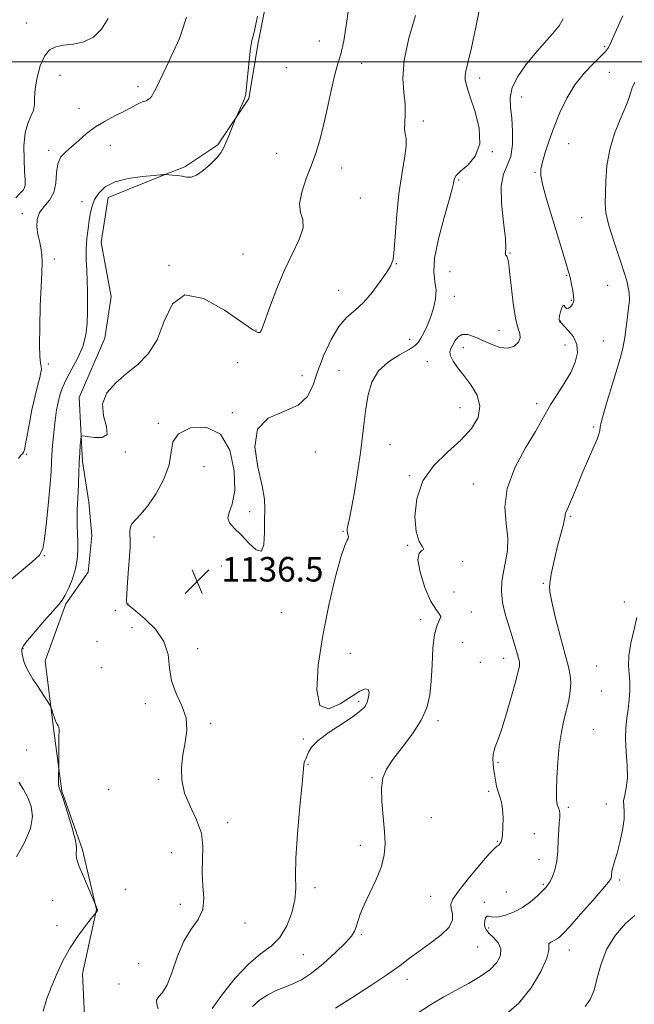
# Model space of a CAD drawing. Extents: x 2099800 to 2102700, y 339800 to 342700.
# Drawn here: x 2101511 to 2101712, y 341192 to 341514 of the extents above; entities that cross this region are included whole.
import ezdxf

# ---------------------------------------------------------------- set-up
doc = ezdxf.new("R2010")
doc.units = 0
doc.header["$MEASUREMENT"] = 0
for name, color, linetype, lineweight in [('32000', 7, 'Continuous', 0), ('DTM HARD BREAKLINE', 7, 'Continuous', 0), ('DTM SPOT ELEVATION', 2, 'Continuous', 13), ('INDEX CONTOUR', 41, 'Continuous', 13), ('INTERMEDIATE CONTOUR', 44, 'Continuous', 0), ('SPOT ELEVATION', 7, 'Continuous', 0)]:
    doc.layers.add(name, color=color, linetype=linetype, lineweight=lineweight)
doc.styles.add('Style-ITALICS', font='ITALICS.shx')

# ---------------------------------------------------------------- blocks, each defined once
blk = doc.blocks.new('SPOT')
at = {"layer": 'SPOT ELEVATION'}
for p, q in [((-3.91, -3.91), (3.82, 3.81)), ((-1.65, 3.77), (1.72, -3.93))]:
    blk.add_line(p, q, dxfattribs=at)

msp = doc.modelspace()

# ---------------------------------------------------------------- linework, layer by layer
at = {"layer": '32000', "flags": 128}
msp.add_lwpolyline([(2100000, 341500), (2102500, 341500)], dxfattribs=at)
at = {"layer": 'DTM HARD BREAKLINE'}
msp.add_polyline3d([(2101592.68, 341526.624, 1132.3), (2101588.599, 341506.207, 1132.23), (2101585.576, 341487.976, 1132.09), (2101575.453, 341472.912, 1131.88), (2101564.686, 341465.713, 1131.81), (2101557.662, 341462.907, 1132.02), (2101539.565, 341455.614, 1132.79), (2101537.311, 341440.923, 1132.79), (2101540.525, 341423.316, 1133.07), (2101538.529, 341409.714, 1132.79), (2101530.09, 341390.327, 1133.63), (2101531.175, 341369.434, 1134.26), (2101533.247, 341356.157, 1134.75), (2101534.202, 341345.308, 1134.75), (2101532.999, 341333.346, 1134.61), (2101525.802, 341322.935, 1134.19), (2101518.982, 341304.384, 1134.19), (2101521.709, 341282.426, 1133.91), (2101524.419, 341261.826, 1134.05), (2101531.183, 341242.635, 1134.19), (2101535.779, 341223.146, 1133.98), (2101531.163, 341202.179, 1134.4), (2101532.272, 341179.386, 1134.89)], dxfattribs=at)
at = {"layer": 'DTM SPOT ELEVATION'}
for p in [(2101512.87, 341512.6, 1126.88), (2101608.64, 341506.81, 1132.8), (2101701.89, 341504.92, 1141.8), (2101597.76, 341498.03, 1132.3), (2101622.39, 341499.46, 1134.9), (2101523.81, 341495.6, 1129.08), (2101703.36, 341496.58, 1142.8), (2101549.31, 341491.87, 1129.6), (2101660.96, 341494.69, 1138.48), (2101674.73, 341488.5, 1140.88), (2101530.06, 341484.79, 1129.48), (2101642.59, 341480.66, 1136.38), (2101540.24, 341472.74, 1130.58), (2101690.11, 341473.26, 1142.58), (2101520.14, 341471.1, 1129.68), (2101594.65, 341470.08, 1132.88), (2101665.15, 341470.68, 1138.08), (2101615.91, 341465.29, 1134.88), (2101679.03, 341463.91, 1141.88), (2101654.16, 341461.35, 1138.18), (2101531, 341454.26, 1131.48), (2101622.01, 341455.5, 1134.68), (2101511.51, 341450.38, 1129.58), (2101694.34, 341449.06, 1143.08), (2101583.63, 341437.17, 1133.08), (2101670.95, 341437.59, 1140.08), (2101521.98, 341435.56, 1130.48), (2101633.81, 341434.05, 1136.08), (2101559.49, 341433.49, 1133.88), (2101651.27, 341431.44, 1139.28), (2101689.47, 341430.24, 1141.9), (2101614.89, 341425.34, 1135.28), (2101702.78, 341426.99, 1143.1), (2101652.69, 341423.35, 1138.68), (2101690.9, 341422.09, 1141.9), (2101687.51, 341415.39, 1142.08), (2101587.95, 341412.41, 1133.88), (2101667.29, 341412.16, 1139.28), (2101638.13, 341409.34, 1137.38), (2101701.36, 341408.85, 1143.1), (2101655.65, 341406.6, 1140.68), (2101688.88, 341407.52, 1141.18), (2101581.88, 341401.75, 1135.68), (2101643.91, 341402.03, 1139.18), (2101520.07, 341401.34, 1130.38), (2101615.04, 341399.09, 1137.28), (2101602.88, 341397.48, 1135.28), (2101580.19, 341385.41, 1135.88), (2101654.55, 341387.05, 1139.08), (2101679.57, 341388.32, 1141.58), (2101556.03, 341381.92, 1135.78), (2101698.22, 341380.68, 1143.78), (2101545.18, 341372.57, 1134.08), (2101607.24, 341372.54, 1136.88), (2101631.7, 341374.93, 1138.68), (2101512.93, 341371.85, 1130.18), (2101570.93, 341367.75, 1137.08), (2101637.99, 341364.79, 1139.88), (2101658.92, 341362.11, 1141.28), (2101585.81, 341353.07, 1135.68), (2101690.67, 341351.56, 1144.18), (2101554.58, 341344.78, 1136.78), (2101616.35, 341346.63, 1137.88), (2101637.43, 341342.08, 1139.88), (2101518.72, 341338.7, 1132.08), (2101576.55, 341335.39, 1136.58), (2101655.39, 341336.81, 1140.18), (2101681.84, 341329.7, 1143.88), (2101652.55, 341326.89, 1141.38), (2101546.06, 341322.89, 1136.08), (2101708.28, 341323.54, 1145.5), (2101541.89, 341320.76, 1134.28), (2101596.2, 341320.07, 1136.28), (2101658.29, 341320.37, 1140.78), (2101547.39, 341315.23, 1134.28), (2101641.66, 341317.84, 1139.28), (2101511.8, 341308.31, 1134.08), (2101535.92, 341310.65, 1134.18), (2101568.81, 341308.36, 1137.08), (2101655.43, 341310.41, 1141.78), (2101618.7, 341306.83, 1139.28), (2101668.87, 341305.14, 1141.38), (2101537.42, 341302.1, 1135.38), (2101661.2, 341303.85, 1141.08), (2101699.27, 341302.71, 1145.2), (2101700.71, 341294.55, 1145.1), (2101551.73, 341290.4, 1135.28), (2101621.42, 341291.1, 1137.68), (2101573.03, 341283.99, 1136.28), (2101647.42, 341284.85, 1140.38), (2101698.18, 341281.91, 1145.08), (2101603.42, 341278.89, 1137.78), (2101512.97, 341275.28, 1133.58), (2101604.89, 341270.56, 1138.08), (2101666.95, 341271.18, 1142.18), (2101556.05, 341265.7, 1135.78), (2101625.78, 341266.19, 1139.88), (2101539.71, 341262.37, 1134.88), (2101663.9, 341261.81, 1141.7), (2101702.42, 341257.59, 1145.2), (2101689.98, 341256.5, 1144.38), (2101578.66, 341251.54, 1136.5), (2101645.17, 341253.16, 1140.9), (2101678.85, 341247.97, 1142.6), (2101621.96, 341244.09, 1139.5), (2101666.76, 341245.4, 1141.9), (2101560.23, 341241.69, 1135.1), (2101680.35, 341239.46, 1143.28), (2101681.75, 341231.43, 1143.8), (2101706.76, 341232.84, 1146.3), (2101545.35, 341229.77, 1134.68), (2101607.17, 341230.31, 1138.5), (2101669.66, 341228.85, 1142.9), (2101521.46, 341226.13, 1133.28), (2101563.17, 341224.9, 1135.68), (2101644.98, 341227.47, 1140.9), (2101662.51, 341225.48, 1143.8), (2101584.35, 341218.77, 1136.4), (2101522.88, 341217.93, 1133.68), (2101622.32, 341215.09, 1140.2), (2101663.97, 341217.15, 1144.3), (2101660.32, 341210.95, 1142.8), (2101690.3, 341209.97, 1146.7), (2101549.54, 341205.52, 1134.7), (2101603.38, 341208.49, 1138.9), (2101637.25, 341200.41, 1142.5), (2101543.1, 341198.89, 1135.18)]:
    msp.add_point(p, dxfattribs=at)
at = {"layer": 'INDEX CONTOUR'}
for points in [[(2101565.162, 341514.52, 1130), (2101564.661, 341512.945, 1130), (2101564.036, 341510.802, 1130), (2101562.859, 341507.598, 1130), (2101560.877, 341503.1079, 1130), (2101558.538, 341498.175, 1130), (2101555.112, 341491.142, 1130), (2101554.331, 341489.607, 1130), (2101553.802, 341488.759, 1130), (2101553.27, 341488.147, 1130), (2101552.71, 341487.68, 1130), (2101552.16, 341487.362, 1130), (2101551.623, 341487.167, 1130), (2101550.9789, 341486.962, 1130), (2101550.077, 341486.588, 1130), (2101548.78, 341485.917, 1130), (2101547, 341484.954, 1130), (2101544.666, 341483.737, 1130), (2101541.77, 341482.295, 1130), (2101538.572, 341480.617, 1130), (2101535.397, 341478.687, 1130), (2101532.514, 341476.527, 1130), (2101529.952, 341474.328, 1130), (2101527.682, 341472.3221, 1130), (2101525.704, 341470.628, 1130), (2101524.138, 341468.904, 1130), (2101523.131, 341466.695, 1130), (2101522.7149, 341463.7181, 1130), (2101522.453, 341460.381, 1130), (2101521.794, 341457.265, 1130), (2101520.379, 341454.792, 1130), (2101518.626, 341452.7449, 1130), (2101517.148, 341450.746, 1130), (2101516.4131, 341448.51, 1130), (2101516.321, 341446.1139, 1130), (2101516.625, 341443.725, 1130), (2101517.098, 341441.463, 1130), (2101517.5749, 341439.26, 1130), (2101517.9069, 341437.002, 1130), (2101517.986, 341434.4929, 1130), (2101517.866, 341431.209, 1130), (2101517.6419, 341426.546, 1130), (2101517.402, 341420.244, 1130), (2101517.22, 341413.425, 1130), (2101517.164, 341407.559, 1130), (2101517.273, 341403.748, 1130), (2101517.473, 341401.6351, 1130), (2101517.663, 341400.498, 1130), (2101517.744, 341399.659, 1130), (2101517.628, 341398.603, 1130), (2101517.233, 341396.861, 1130), (2101516.517, 341394.0939, 1130), (2101515.604, 341390.49, 1130), (2101514.66, 341386.369, 1130), (2101513.826, 341382.087, 1130), (2101512.607, 341375.106, 1130), (2101512.229, 341373.321, 1130), (2101511.92, 341372.461, 1130), (2101511.58, 341372.018, 1130), (2101511.086, 341371.498, 1130), (2101510.228, 341370.464, 1130)], [(2101688.332, 341514.01, 1140), (2101686.928, 341511.698, 1140), (2101684.794, 341509.09, 1140), (2101682.1051, 341506.1, 1140), (2101679.106, 341502.718, 1140), (2101676.0739, 341498.987, 1140), (2101673.424, 341495.162, 1140), (2101671.609, 341491.55, 1140), (2101670.922, 341488.329, 1140), (2101671.032, 341485.168, 1140), (2101671.453, 341481.604, 1140), (2101671.75, 341477.37, 1140), (2101671.698, 341472.9671, 1140), (2101671.127, 341469.0909, 1140), (2101669.992, 341466.132, 1140), (2101668.753, 341463.2709, 1140), (2101667.997, 341459.381, 1140), (2101668.12, 341453.785, 1140), (2101668.767, 341447.583, 1140), (2101669.391, 341442.324, 1140), (2101669.584, 341439.1671, 1140), (2101669.479, 341437.722, 1140), (2101669.346, 341437.211, 1140), (2101669.397, 341436.969, 1140), (2101669.865, 341436.521, 1140), (2101670.128, 341435.999, 1140), (2101670.417, 341434.61, 1140), (2101670.789, 341431.659, 1140), (2101671.286, 341426.811, 1140), (2101671.915, 341421.179, 1140), (2101672.669, 341416.235, 1140), (2101673.491, 341413.07, 1140), (2101674.123, 341411.231, 1140), (2101674.252, 341409.882, 1140), (2101673.63, 341408.41, 1140), (2101672.263, 341407.0881, 1140), (2101670.2191, 341406.415, 1140), (2101667.606, 341406.731, 1140), (2101664.703, 341407.75, 1140), (2101659.265, 341410.169, 1140), (2101657.084, 341410.886, 1140), (2101655.32, 341410.941, 1140), (2101653.981, 341410.199, 1140), (2101652.977, 341408.948, 1140), (2101652.188, 341407.58, 1140), (2101651.554, 341406.387, 1140), (2101651.228, 341405.245, 1140), (2101651.422, 341403.928, 1140), (2101652.293, 341402.243, 1140), (2101653.789, 341400.124, 1140), (2101655.803, 341397.535, 1140), (2101658.126, 341394.475, 1140), (2101660.134, 341391.075, 1140), (2101661.098, 341387.497, 1140), (2101660.453, 341383.872, 1140), (2101658.284, 341380.195, 1140), (2101654.842, 341376.427, 1140), (2101650.491, 341372.489, 1140), (2101646.052, 341368.143, 1140), (2101642.464, 341363.1099, 1140), (2101640.444, 341357.314, 1140), (2101639.831, 341351.501, 1140), (2101640.248, 341346.62, 1140), (2101641.272, 341343.387, 1140), (2101642.311, 341341.584, 1140), (2101642.728, 341340.758, 1140), (2101642.142, 341340.374, 1140), (2101641.19, 341339.5681, 1140), (2101640.7611, 341337.396, 1140), (2101641.504, 341333.308, 1140), (2101643.097, 341328.3461, 1140), (2101644.976, 341323.948, 1140), (2101646.635, 341321.195, 1140), (2101647.803, 341319.723, 1140), (2101648.265, 341318.81, 1140), (2101647.919, 341317.765, 1140), (2101647.102, 341316.014, 1140), (2101646.263, 341313.017, 1140), (2101645.74, 341308.476, 1140), (2101645.446, 341303.073, 1140), (2101645.185, 341297.736, 1140), (2101644.732, 341293.1539, 1140), (2101643.759, 341289.066, 1140), (2101641.908, 341284.972, 1140), (2101639.01, 341280.541, 1140), (2101635.655, 341276.108, 1140), (2101632.619, 341272.177, 1140), (2101630.522, 341269.042, 1140), (2101629.345, 341266.158, 1140), (2101628.911, 341262.771, 1140), (2101629.028, 341258.373, 1140), (2101629.4399, 341253.438, 1140), (2101629.873, 341248.688, 1140), (2101630.067, 341244.639, 1140), (2101629.8, 341240.986, 1140), (2101628.865, 341237.2199, 1140), (2101627.176, 341233.003, 1140), (2101625.134, 341228.676, 1140), (2101623.265, 341224.756, 1140), (2101621.971, 341221.643, 1140), (2101621.163, 341219.279, 1140), (2101620.629, 341217.495, 1140), (2101620.104, 341216.061, 1140), (2101619.12, 341214.502, 1140), (2101617.157, 341212.285, 1140), (2101613.911, 341209.098, 1140), (2101609.941, 341205.526, 1140), (2101606.024, 341202.38, 1140), (2101602.749, 341200.256, 1140), (2101599.957, 341198.906, 1140), (2101597.307, 341197.872, 1140), (2101594.539, 341196.751, 1140), (2101591.7421, 341195.374, 1140), (2101589.087, 341193.63, 1140), (2101586.738, 341191.49, 1140)]]:
    msp.add_polyline3d(points, dxfattribs=at)
at = {"layer": 'INTERMEDIATE CONTOUR'}
for points in [[(2101618.538, 341520.539, 1134), (2101617.624, 341513.233, 1134), (2101616.616, 341506.779, 1134), (2101615.646, 341502.514, 1134), (2101614.672, 341499.403, 1134), (2101613.612, 341495.821, 1134), (2101612.4141, 341490.614, 1134), (2101611.1399, 341484.507, 1134), (2101609.883, 341478.699, 1134), (2101608.693, 341474.059, 1134), (2101607.455, 341470.165, 1134), (2101606.012, 341466.265, 1134), (2101604.326, 341461.851, 1134), (2101602.843, 341457.379, 1134), (2101602.128, 341453.546, 1134), (2101602.488, 341450.787, 1134), (2101603.1971, 341448.486, 1134), (2101603.271, 341445.767, 1134), (2101601.996, 341441.952, 1134), (2101599.737, 341437.154, 1134), (2101597.128, 341431.687, 1134), (2101594.714, 341425.93, 1134), (2101592.69, 341420.539, 1134), (2101591.1611, 341416.238, 1134), (2101590.179, 341413.546, 1134), (2101589.574, 341412.173, 1134), (2101589.121, 341411.623, 1134), (2101588.482, 341411.584, 1134), (2101586.874, 341412.471, 1134), (2101577.6, 341418.925, 1134), (2101570.783, 341422.728, 1134), (2101564.693, 341423.929, 1134), (2101560.606, 341420.942, 1134), (2101557.917, 341415.279, 1134), (2101555.552, 341409.226, 1134), (2101552.656, 341404.575, 1134), (2101549.259, 341401.127, 1134), (2101545.613, 341398.1871, 1134), (2101542.0431, 341395.166, 1134), (2101539.178, 341391.889, 1134), (2101537.721, 341388.286, 1134), (2101538.018, 341384.415, 1134), (2101538.993, 341380.854, 1134), (2101539.212, 341378.307, 1134), (2101537.673, 341377.254, 1134), (2101535.11, 341377.26, 1134), (2101532.689, 341377.668, 1134), (2101531.304, 341377.889, 1134), (2101530.765, 341377.624, 1134), (2101530.608, 341376.645, 1134), (2101530.4569, 341374.801, 1134), (2101530.277, 341372.241, 1134), (2101530.115, 341369.19, 1134), (2101530.006, 341365.872, 1134), (2101529.918, 341362.503, 1134), (2101529.805, 341359.2951, 1134), (2101529.482, 341353.751, 1134), (2101529.405, 341351.2, 1134), (2101529.46, 341348.631, 1134), (2101529.584, 341346, 1134), (2101529.689, 341343.283, 1134), (2101529.68, 341340.454, 1134), (2101529.447, 341337.4961, 1134), (2101528.874, 341334.392, 1134), (2101527.905, 341331.19, 1134), (2101526.72, 341328.1961, 1134), (2101525.559, 341325.783, 1134), (2101524.545, 341324.133, 1134), (2101523.34, 341322.667, 1134), (2101521.488, 341320.621, 1134), (2101518.746, 341317.509, 1134), (2101515.715, 341313.986, 1134), (2101513.206, 341310.985, 1134), (2101511.826, 341309.181, 1134), (2101511.36, 341308.1881, 1134), (2101511.385, 341307.36, 1134), (2101511.57, 341306.172, 1134), (2101511.942, 341304.594, 1134), (2101512.615, 341302.7189, 1134), (2101513.665, 341300.637, 1134), (2101514.9889, 341298.429, 1134), (2101516.445, 341296.1709, 1134), (2101520.628, 341289.776, 1134), (2101520.896, 341289.236, 1134), (2101521.139, 341288.508, 1134), (2101521.531, 341287.276, 1134), (2101522.029, 341285.801, 1134), (2101522.5329, 341284.493, 1134), (2101522.959, 341283.649, 1134), (2101523.275, 341283.125, 1134), (2101523.462, 341282.666, 1134), (2101523.518, 341282.015, 1134), (2101523.442, 341279.066, 1134), (2101523.421, 341276.397, 1134), (2101523.446, 341269.709, 1134), (2101523.438, 341268.961, 1134), (2101523.363, 341266.9431, 1134), (2101523.342, 341265.416, 1134), (2101523.402, 341263.999, 1134), (2101523.6091, 341262.88, 1134), (2101524.083, 341261.463, 1134), (2101524.958, 341258.956, 1134), (2101526.272, 341254.906, 1134), (2101527.693, 341250.23, 1134), (2101528.793, 341246.184, 1134), (2101529.267, 341243.702, 1134), (2101529.287, 341242.431, 1134), (2101529.144, 341241.694, 1134), (2101529.112, 341240.8661, 1134), (2101529.388, 341239.52, 1134), (2101530.151, 341237.277, 1134), (2101531.473, 341233.981, 1134), (2101533.01, 341230.361, 1134), (2101535.79, 341223.929, 1134), (2101535.952, 341223.5, 1134), (2101536.055, 341223.159, 1134), (2101536.086, 341222.897, 1134), (2101536.043, 341222.685, 1134), (2101535.929, 341222.498, 1134), (2101535.785, 341222.343, 1134), (2101535.533, 341222.103, 1134), (2101535.119, 341221.597, 1134), (2101534.06, 341220.278, 1134), (2101532.137, 341217.845, 1134), (2101529.679, 341214.525, 1134), (2101527.15, 341210.676, 1134), (2101524.916, 341206.61, 1134), (2101522.96, 341202.445, 1134), (2101521.169, 341198.25, 1134), (2101519.52, 341194.086, 1134), (2101518.3701, 341189.97, 1134)], [(2101661.23, 341518.745, 1138), (2101659.732, 341511.229, 1138), (2101658.279, 341504.543, 1138), (2101657.21, 341500.032, 1138), (2101656.551, 341497.313, 1138), (2101656.25, 341495.572, 1138), (2101656.289, 341494.017, 1138), (2101656.768, 341491.96, 1138), (2101657.82, 341488.7349, 1138), (2101659.404, 341483.968, 1138), (2101660.776, 341478.441, 1138), (2101661.02, 341473.227, 1138), (2101659.549, 341469.177, 1138), (2101657.1071, 341466.259, 1138), (2101654.768, 341464.22, 1138), (2101653.363, 341462.817, 1138), (2101652.757, 341461.837, 1138), (2101652.574, 341461.0811, 1138), (2101652.447, 341460.228, 1138), (2101652.052, 341458.482, 1138), (2101651.076, 341454.929, 1138), (2101649.38, 341449.083, 1138), (2101647.519, 341442.172, 1138), (2101646.219, 341435.849, 1138), (2101645.976, 341431.346, 1138), (2101646.365, 341428.198, 1138), (2101646.728, 341425.517, 1138), (2101646.55, 341422.604, 1138), (2101645.881, 341419.519, 1138), (2101644.912, 341416.51, 1138), (2101643.823, 341413.8, 1138), (2101642.749, 341411.499, 1138), (2101641.814, 341409.691, 1138), (2101641.025, 341408.385, 1138), (2101639.935, 341407.294, 1138), (2101637.981, 341406.053, 1138), (2101634.846, 341404.345, 1138), (2101631.1961, 341402.04, 1138), (2101627.942, 341399.051, 1138), (2101625.778, 341395.355, 1138), (2101624.532, 341391.18, 1138), (2101623.812, 341386.8151, 1138), (2101623.269, 341382.432, 1138), (2101622.719, 341377.726, 1138), (2101622.016, 341372.275, 1138), (2101621.077, 341365.914, 1138), (2101620.044, 341359.515, 1138), (2101619.12, 341354.208, 1138), (2101618.462, 341350.822, 1138), (2101618.048, 341348.983, 1138), (2101617.81, 341348.018, 1138), (2101617.691, 341347.349, 1138), (2101617.678, 341346.781, 1138), (2101617.7709, 341346.2179, 1138), (2101617.945, 341345.592, 1138), (2101618.082, 341344.95, 1138), (2101618.041, 341344.371, 1138), (2101617.6879, 341343.726, 1138), (2101616.919, 341342.069, 1138), (2101615.638, 341338.253, 1138), (2101613.822, 341331.508, 1138), (2101611.748, 341322.603, 1138), (2101609.769, 341312.687, 1138), (2101608.267, 341302.962, 1138), (2101607.753, 341294.838, 1138), (2101608.77, 341289.779, 1138), (2101611.588, 341288.697, 1138), (2101615.395, 341290.298, 1138), (2101619.106, 341292.737, 1138), (2101621.8479, 341294.482, 1138), (2101623.597, 341295.249, 1138), (2101624.542, 341295.066, 1138), (2101624.862, 341294.029, 1138), (2101624.716, 341292.496, 1138), (2101624.255, 341290.894, 1138), (2101623.527, 341289.513, 1138), (2101622.177, 341288.11, 1138), (2101619.747, 341286.304, 1138), (2101616.033, 341283.855, 1138), (2101611.85, 341281.076, 1138), (2101608.267, 341278.416, 1138), (2101606.085, 341276.24, 1138), (2101605.024, 341274.562, 1138), (2101604.175, 341272.3961, 1138), (2101603.872, 341271.721, 1138), (2101603.659, 341271.168, 1138), (2101603.536, 341270.44, 1138), (2101602.961, 341264.194, 1138), (2101602.243, 341256.83, 1138), (2101601.451, 341248.024, 1138), (2101600.9109, 341239.938, 1138), (2101600.822, 341234.1681, 1138), (2101600.863, 341230.046, 1138), (2101600.586, 341226.343, 1138), (2101599.629, 341222.146, 1138), (2101597.972, 341217.817, 1138), (2101595.683, 341214.04, 1138), (2101592.822, 341211.219, 1138), (2101589.412, 341208.655, 1138), (2101585.47, 341205.371, 1138), (2101581.121, 341200.742, 1138), (2101576.93, 341195.546, 1138), (2101573.5731, 341190.912, 1138)], [(2101588.388, 341514.87, 1132), (2101587.64, 341511.172, 1132), (2101587.0331, 341508.776, 1132), (2101586.541, 341506.881, 1132), (2101586.093, 341504.3151, 1132), (2101585.638, 341500.314, 1132), (2101584.841, 341491.813, 1132), (2101584.566, 341489.474, 1132), (2101584.274, 341488.206, 1132), (2101583.827, 341487.151, 1132), (2101581.3659, 341481.791, 1132), (2101581.084, 341481.119, 1132), (2101578.9941, 341475.782, 1132), (2101578.089, 341473.524, 1132), (2101577.315, 341471.747, 1132), (2101576.42, 341470.221, 1132), (2101575.06, 341468.561, 1132), (2101573.029, 341466.533, 1132), (2101570.661, 341464.5, 1132), (2101568.427, 341462.977, 1132), (2101566.669, 341462.329, 1132), (2101565.22, 341462.331, 1132), (2101563.781, 341462.606, 1132), (2101562.159, 341462.848, 1132), (2101560.565, 341463.008, 1132), (2101558.208, 341463.17, 1132), (2101557.687, 341463.134, 1132), (2101557.456, 341463.101, 1132), (2101556.62, 341463.018, 1132), (2101554.513, 341462.843, 1132), (2101550.763, 341462.513, 1132), (2101546.173, 341461.886, 1132), (2101541.841, 341460.797, 1132), (2101538.635, 341459.152, 1132), (2101536.5, 341457.13, 1132), (2101535.152, 341454.982, 1132), (2101534.321, 341452.883, 1132), (2101533.804, 341450.717, 1132), (2101533.415, 341448.292, 1132), (2101533.013, 341445.469, 1132), (2101532.654, 341442.315, 1132), (2101532.44, 341438.949, 1132), (2101532.439, 341435.482, 1132), (2101532.573, 341431.985, 1132), (2101532.732, 341428.5231, 1132), (2101532.824, 341425.134, 1132), (2101532.843, 341421.7449, 1132), (2101532.803, 341418.259, 1132), (2101532.6761, 341414.608, 1132), (2101532.259, 341410.842, 1132), (2101531.308, 341407.047, 1132), (2101529.6939, 341403.31, 1132), (2101527.76, 341399.755, 1132), (2101525.968, 341396.509, 1132), (2101524.673, 341393.657, 1132), (2101523.814, 341391.101, 1132), (2101523.222, 341388.697, 1132), (2101522.754, 341386.302, 1132), (2101522.359, 341383.775, 1132), (2101522.012, 341380.974, 1132), (2101521.692, 341377.839, 1132), (2101521.417, 341374.637, 1132), (2101521.213, 341371.7139, 1132), (2101521.08, 341369.202, 1132), (2101520.919, 341366.355, 1132), (2101520.605, 341362.212, 1132), (2101520.061, 341356.247, 1132), (2101519.404, 341349.687, 1132), (2101518.795, 341344.197, 1132), (2101518.242, 341340.917, 1132), (2101517.114, 341338.886, 1132), (2101514.626, 341336.617, 1132), (2101505.377, 341328.898, 1132)], [(2101539.578, 341514.084, 1128), (2101537.38, 341510.581, 1128), (2101534.798, 341507.965, 1128), (2101531.626, 341506.467, 1128), (2101528.208, 341505.762, 1128), (2101525.023, 341505.392, 1128), (2101522.445, 341504.902, 1128), (2101520.416, 341503.861, 1128), (2101518.772, 341501.842, 1128), (2101517.394, 341498.624, 1128), (2101516.342, 341494.791, 1128), (2101515.719, 341491.132, 1128), (2101515.544, 341488.251, 1128), (2101515.5029, 341486.014, 1128), (2101515.195, 341484.104, 1128), (2101514.3599, 341482.188, 1128), (2101513.289, 341479.8659, 1128), (2101512.412, 341476.726, 1128), (2101512.049, 341472.57, 1128), (2101512.081, 341468.0789, 1128), (2101512.279, 341464.152, 1128), (2101512.439, 341461.467, 1128), (2101512.458, 341459.827, 1128), (2101512.257, 341458.818, 1128), (2101511.753, 341458.028, 1128), (2101510.844, 341457.059, 1128), (2101509.425, 341455.52, 1128)], [(2101640.071, 341515.0741, 1136), (2101637.898, 341507.7, 1136), (2101636.317, 341500.475, 1136), (2101635.881, 341494.5841, 1136), (2101636.192, 341489.935, 1136), (2101636.614, 341486.118, 1136), (2101636.669, 341482.81, 1136), (2101636.51, 341480.042, 1136), (2101636.453, 341477.931, 1136), (2101636.698, 341476.438, 1136), (2101636.996, 341474.886, 1136), (2101636.988, 341472.436, 1136), (2101636.426, 341468.458, 1136), (2101635.524, 341463.135, 1136), (2101634.611, 341456.856, 1136), (2101633.942, 341450.103, 1136), (2101633.099, 341438.665, 1136), (2101632.6711, 341435.512, 1136), (2101631.935, 341433.4489, 1136), (2101630.611, 341431.308, 1136), (2101628.518, 341428.241, 1136), (2101625.886, 341424.689, 1136), (2101623.049, 341421.414, 1136), (2101620.278, 341418.9099, 1136), (2101617.6, 341416.584, 1136), (2101614.982, 341413.579, 1136), (2101612.426, 341409.299, 1136), (2101610.081, 341404.215, 1136), (2101608.136, 341399.064, 1136), (2101606.595, 341394.481, 1136), (2101604.742, 341390.693, 1136), (2101601.677, 341387.826, 1136), (2101596.951, 341385.781, 1136), (2101591.911, 341383.575, 1136), (2101588.352, 341379.997, 1136), (2101587.5311, 341374.305, 1136), (2101588.548, 341367.615, 1136), (2101589.964, 341361.508, 1136), (2101590.653, 341357.116, 1136), (2101590.736, 341353.776, 1136), (2101590.6471, 341350.3779, 1136), (2101590.674, 341346.231, 1136), (2101590.509, 341342.341, 1136), (2101589.696, 341340.1331, 1136), (2101587.935, 341340.577, 1136), (2101585.551, 341342.8181, 1136), (2101583.024, 341345.544, 1136), (2101580.808, 341347.72, 1136), (2101579.241, 341349.414, 1136), (2101578.638, 341350.974, 1136), (2101579.132, 341352.807, 1136), (2101580.149, 341355.574, 1136), (2101580.937, 341360.001, 1136), (2101580.816, 341366.364, 1136), (2101579.39, 341373.156, 1136), (2101576.336, 341378.421, 1136), (2101571.639, 341380.686, 1136), (2101566.524, 341380.41, 1136), (2101562.522, 341378.536, 1136), (2101560.684, 341375.843, 1136), (2101560.134, 341372.466, 1136), (2101559.509, 341368.379, 1136), (2101557.784, 341363.679, 1136), (2101555.263, 341358.969, 1136), (2101552.583, 341354.978, 1136), (2101550.286, 341352.229, 1136), (2101548.526, 341350.425, 1136), (2101547.358, 341349.066, 1136), (2101546.792, 341347.736, 1136), (2101546.649, 341346.362, 1136), (2101546.75, 341343.459, 1136), (2101546.72, 341341.47, 1136), (2101546.565, 341338.52, 1136), (2101546.268, 341334.398, 1136), (2101545.93, 341329.934, 1136), (2101545.682, 341326.217, 1136), (2101545.621, 341324.058, 1136), (2101545.698, 341323.139, 1136), (2101545.828, 341322.865, 1136), (2101546.03, 341322.664, 1136), (2101546.7359, 341322.076, 1136), (2101548.483, 341320.667, 1136), (2101551.528, 341318.134, 1136), (2101555.015, 341314.694, 1136), (2101557.812, 341310.695, 1136), (2101559.14, 341306.451, 1136), (2101559.641, 341302.128, 1136), (2101560.31, 341297.855, 1136), (2101561.84, 341293.73, 1136), (2101563.701, 341289.716, 1136), (2101565.058, 341285.745, 1136), (2101565.308, 341281.759, 1136), (2101564.776, 341277.742, 1136), (2101564.018, 341273.691, 1136), (2101563.541, 341269.6, 1136), (2101563.643, 341265.448, 1136), (2101564.572, 341261.211, 1136), (2101566.403, 341256.879, 1136), (2101568.506, 341252.497, 1136), (2101570.081, 341248.126, 1136), (2101570.57, 341243.809, 1136), (2101570.403, 341239.522, 1136), (2101570.253, 341235.23, 1136), (2101570.569, 341230.939, 1136), (2101570.8881, 341226.831, 1136), (2101570.522, 341223.136, 1136), (2101568.999, 341219.936, 1136), (2101566.719, 341216.725, 1136), (2101564.299, 341212.855, 1136), (2101562.225, 341207.966, 1136), (2101560.463, 341202.858, 1136), (2101558.846, 341198.621, 1136), (2101557.291, 341196.033, 1136), (2101556.032, 341194.6151, 1136), (2101555.3881, 341193.574, 1136), (2101555.515, 341192.275, 1136), (2101555.947, 341190.721, 1136)], [(2101707.78, 341515.0259, 1142), (2101705.212, 341509.212, 1142), (2101703.962, 341506.452, 1142), (2101703.046, 341504.653, 1142), (2101702.087, 341503.347, 1142), (2101700.569, 341501.807, 1142), (2101698.147, 341499.448, 1142), (2101695.162, 341496.273, 1142), (2101692.128, 341492.427, 1142), (2101689.464, 341488.074, 1142), (2101687.208, 341483.438, 1142), (2101685.302, 341478.761, 1142), (2101683.704, 341474.294, 1142), (2101682.433, 341470.326, 1142), (2101681.524, 341467.156, 1142), (2101681.018, 341464.881, 1142), (2101680.989, 341462.804, 1142), (2101681.516, 341460.024, 1142), (2101682.621, 341455.9091, 1142), (2101684.1, 341450.89, 1142), (2101689.338, 341433.707, 1142), (2101689.957, 341431.733, 1142), (2101690.357, 341430.384, 1142), (2101690.682, 341429.035, 1142), (2101691.038, 341427.239, 1142), (2101691.386, 341425.248, 1142), (2101691.652, 341423.492, 1142), (2101691.764, 341422.282, 1142), (2101691.672, 341421.473, 1142), (2101691.332, 341420.802, 1142), (2101690.736, 341420.098, 1142), (2101690.023, 341419.542, 1142), (2101689.37, 341419.4079, 1142), (2101688.904, 341419.826, 1142), (2101688.562, 341420.36, 1142), (2101688.231, 341420.434, 1142), (2101687.836, 341419.6541, 1142), (2101687.433, 341418.358, 1142), (2101687.117, 341417.067, 1142), (2101686.96, 341416.187, 1142), (2101686.944, 341415.672, 1142), (2101687.035, 341415.36, 1142), (2101687.232, 341415.077, 1142), (2101687.693, 341414.599, 1142), (2101688.612, 341413.691, 1142), (2101690.06, 341412.179, 1142), (2101691.611, 341410.132, 1142), (2101692.716, 341407.683, 1142), (2101692.934, 341404.938, 1142), (2101692.253, 341401.895, 1142), (2101690.774, 341398.528, 1142), (2101688.658, 341394.882, 1142), (2101686.332, 341391.287, 1142), (2101684.285, 341388.147, 1142), (2101682.8039, 341385.636, 1142), (2101681.363, 341383.013, 1142), (2101679.231, 341379.313, 1142), (2101675.996, 341373.8849, 1142), (2101672.525, 341367.349, 1142), (2101670.003, 341360.644, 1142), (2101669.25, 341354.545, 1142), (2101669.635, 341349.172, 1142), (2101670.162, 341344.481, 1142), (2101670.063, 341340.409, 1142), (2101669.476, 341336.797, 1142), (2101668.767, 341333.469, 1142), (2101668.261, 341330.247, 1142), (2101668.118, 341326.963, 1142), (2101668.453, 341323.452, 1142), (2101669.315, 341319.636, 1142), (2101670.471, 341315.792, 1142), (2101671.618, 341312.285, 1142), (2101672.512, 341309.413, 1142), (2101673.148, 341307.199, 1142), (2101673.857, 341304.537, 1142), (2101674.006, 341303.826, 1142), (2101674.049, 341303.2489, 1142), (2101673.97, 341302.503, 1142), (2101673.612, 341300.95, 1142), (2101672.781, 341297.864, 1142), (2101671.383, 341292.894, 1142), (2101669.726, 341287.165, 1142), (2101668.22, 341282.176, 1142), (2101667.175, 341279.04, 1142), (2101666.516, 341277.332, 1142), (2101666.069, 341276.245, 1142), (2101665.701, 341275.111, 1142), (2101665.427, 341273.818, 1142), (2101665.301, 341272.397, 1142), (2101665.358, 341270.866, 1142), (2101665.558, 341269.21, 1142), (2101665.84, 341267.405, 1142), (2101666.161, 341265.454, 1142), (2101666.535, 341263.476, 1142), (2101666.995, 341261.6211, 1142), (2101667.544, 341259.95, 1142), (2101668.08, 341258.185, 1142), (2101668.473, 341255.962, 1142), (2101668.628, 341253.086, 1142), (2101668.587, 341250.056, 1142), (2101668.429, 341247.539, 1142), (2101668.223, 341246.024, 1142), (2101667.992, 341245.28, 1142), (2101667.753, 341244.898, 1142), (2101667.291, 341244.241, 1142), (2101667.08, 341244.05, 1142), (2101666.799, 341243.925, 1142), (2101665.998, 341243.26, 1142), (2101664.1369, 341241.311, 1142), (2101660.945, 341237.665, 1142), (2101657.221, 341233.225, 1142), (2101654.03, 341229.224, 1142), (2101652.192, 341226.575, 1142), (2101651.541, 341224.906, 1142), (2101651.664, 341223.524, 1142), (2101652.092, 341221.859, 1142), (2101652.132, 341219.819, 1142), (2101651.039, 341217.437, 1142), (2101648.346, 341214.777, 1142), (2101644.714, 341212.048, 1142), (2101641.088, 341209.495, 1142), (2101638.09, 341207.24, 1142), (2101635.062, 341204.917, 1142), (2101631.026, 341202.039, 1142), (2101625.404, 341198.332, 1142), (2101619.213, 341194.365, 1142), (2101613.871, 341190.92, 1142)], [(2101711.678, 341493.347, 1144), (2101710.878, 341491.454, 1144), (2101710.271, 341489.701, 1144), (2101709.598, 341487.71, 1144), (2101708.533, 341484.9871, 1144), (2101706.887, 341481.183, 1144), (2101705.032, 341476.512, 1144), (2101703.479, 341471.331, 1144), (2101702.605, 341466.017, 1144), (2101702.249, 341461.028, 1144), (2101702.022, 341453.666, 1144), (2101702.252, 341450.615, 1144), (2101703.196, 341446.533, 1144), (2101705.059, 341440.704, 1144), (2101707.27, 341434.186, 1144), (2101709.068, 341428.477, 1144), (2101709.883, 341424.65, 1144), (2101709.928, 341422.0741, 1144), (2101709.608, 341419.692, 1144), (2101709.252, 341416.703, 1144), (2101708.887, 341413.315, 1144), (2101708.464, 341409.994, 1144), (2101707.919, 341407.011, 1144), (2101707.133, 341403.87, 1144), (2101705.969, 341399.8789, 1144), (2101702.702, 341389.155, 1144), (2101701.332, 341384.571, 1144), (2101700.581, 341381.828, 1144), (2101700.318, 341380.545, 1144), (2101700.303, 341379.575, 1144), (2101700.067, 341378.668, 1144), (2101699.352, 341376.783, 1144), (2101698.006, 341373.596, 1144), (2101696.26, 341369.555, 1144), (2101694.435, 341365.2971, 1144), (2101692.806, 341361.385, 1144), (2101691.45, 341358.076, 1144), (2101690.395, 341355.5501, 1144), (2101689.657, 341353.907, 1144), (2101689.197, 341352.927, 1144), (2101688.964, 341352.31, 1144), (2101688.88, 341351.735, 1144), (2101688.762, 341350.789, 1144), (2101688.4, 341349.041, 1144), (2101687.657, 341346.216, 1144), (2101686.689, 341342.6869, 1144), (2101685.728, 341338.986, 1144), (2101684.96, 341335.582, 1144), (2101684.395, 341332.686, 1144), (2101683.9979, 341330.444, 1144), (2101683.774, 341328.799, 1144), (2101683.886, 341326.881, 1144), (2101684.536, 341323.617, 1144), (2101685.823, 341318.358, 1144), (2101687.43, 341312.151, 1144), (2101688.933, 341306.47, 1144), (2101689.992, 341302.411, 1144), (2101690.581, 341299.565, 1144), (2101690.754, 341297.1479, 1144), (2101690.569, 341294.516, 1144), (2101690.092, 341291.58, 1144), (2101689.391, 341288.393, 1144), (2101688.546, 341284.96, 1144), (2101687.691, 341281.095, 1144), (2101686.971, 341276.564, 1144), (2101686.497, 341271.327, 1144), (2101686.241, 341266.123, 1144), (2101686.14, 341261.885, 1144), (2101686.143, 341259.281, 1144), (2101686.245, 341257.914, 1144), (2101686.456, 341257.121, 1144), (2101686.76, 341256.347, 1144), (2101687.058, 341255.458, 1144), (2101687.225, 341254.43, 1144), (2101687.1809, 341253.197, 1144), (2101687.003, 341251.531, 1144), (2101686.811, 341249.169, 1144), (2101686.68, 341245.981, 1144), (2101686.512, 341242.388, 1144), (2101686.165, 341238.947, 1144), (2101685.548, 341236.114, 1144), (2101684.771, 341233.93, 1144), (2101683.9979, 341232.334, 1144), (2101683.321, 341231.216, 1144), (2101682.558, 341230.265, 1144), (2101681.457, 341229.121, 1144), (2101679.82, 341227.534, 1144), (2101677.652, 341225.683, 1144), (2101675.0111, 341223.858, 1144), (2101672.02, 341222.321, 1144), (2101669.0601, 341221.224, 1144), (2101666.581, 341220.694, 1144), (2101664.911, 341220.754, 1144), (2101663.908, 341221.031, 1144), (2101663.31, 341221.052, 1144), (2101662.902, 341220.473, 1144), (2101662.655, 341219.478, 1144), (2101662.585, 341218.383, 1144), (2101662.7289, 341217.42, 1144), (2101663.2, 341216.485, 1144), (2101664.133, 341215.392, 1144), (2101665.5451, 341213.99, 1144), (2101666.984, 341212.285, 1144), (2101667.8821, 341210.318, 1144), (2101667.773, 341208.14, 1144), (2101666.588, 341205.842, 1144), (2101664.363, 341203.526, 1144), (2101661.1869, 341201.27, 1144), (2101657.384, 341199.068, 1144), (2101653.334, 341196.893, 1144), (2101649.321, 341194.686, 1144), (2101645.249, 341192.279, 1144), (2101640.928, 341189.471, 1144)], [(2101712.4, 341318.513, 1146), (2101711.48, 341314.683, 1146), (2101710.448, 341310.191, 1146), (2101709.719, 341305.979, 1146), (2101709.578, 341302.734, 1146), (2101709.808, 341300.141, 1146), (2101710.063, 341297.631, 1146), (2101710.0721, 341294.771, 1146), (2101709.851, 341291.67, 1146), (2101709.489, 341288.574, 1146), (2101709.083, 341285.623, 1146), (2101708.767, 341282.548, 1146), (2101708.682, 341278.9789, 1146), (2101708.898, 341274.711, 1146), (2101709.19, 341270.214, 1146), (2101709.259, 341266.125, 1146), (2101708.9129, 341262.932, 1146), (2101708.391, 341260.531, 1146), (2101708.039, 341258.669, 1146), (2101708.081, 341257.049, 1146), (2101708.266, 341255.206, 1146), (2101708.223, 341252.632, 1146), (2101707.6869, 341249.046, 1146), (2101706.829, 341245.073, 1146), (2101705.9281, 341241.564, 1146), (2101705.21, 341239.157, 1146), (2101704.701, 341237.628, 1146), (2101704.378, 341236.539, 1146), (2101704.206, 341235.538, 1146), (2101704.127, 341234.62, 1146), (2101704.074, 341233.866, 1146), (2101703.899, 341233.228, 1146), (2101703.134, 341232.136, 1146), (2101701.235, 341229.888, 1146), (2101697.922, 341226.104, 1146), (2101693.998, 341221.668, 1146), (2101690.534, 341217.786, 1146), (2101688.3239, 341215.366, 1146), (2101687.057, 341214.129, 1146), (2101686.141, 341213.501, 1146), (2101685.138, 341212.999, 1146), (2101684.205, 341212.501, 1146), (2101683.6499, 341211.975, 1146), (2101683.617, 341211.291, 1146), (2101683.594, 341209.923, 1146), (2101682.905, 341207.245, 1146), (2101681.004, 341202.905, 1146), (2101677.874, 341197.636, 1146), (2101673.629, 341192.443, 1146), (2101668.465, 341188.081, 1146)], [(2101510.365, 341264.755, 1132), (2101511.969, 341262.389, 1132), (2101513.373, 341259.719, 1132), (2101514.4749, 341256.828, 1132), (2101514.904, 341253.549, 1132), (2101514.225, 341249.649, 1132), (2101512.227, 341245.064, 1132), (2101509.6189, 341240.411, 1132)], [(2101711.66, 341221.264, 1148), (2101708.674, 341218.648, 1148), (2101705.387, 341214.858, 1148), (2101702.535, 341210.326, 1148), (2101700.647, 341205.49, 1148), (2101699.424, 341200.827, 1148), (2101698.361, 341196.825, 1148), (2101697.055, 341193.815, 1148), (2101695.518, 341191.503, 1148)]]:
    msp.add_polyline3d(points, dxfattribs=at)

# ---------------------------------------------------------------- block references
at = {"layer": 'SPOT ELEVATION'}
msp.add_blockref('SPOT', (2101568.634, 341330.268, 1136.5), dxfattribs=at)

# ---------------------------------------------------------------- texts
at = {"layer": 'SPOT ELEVATION', "style": 'Style-ITALICS'}
msp.add_text('1136.5', height=8, dxfattribs=at).set_placement((2101576.634, 341330.268, 1136.5))

doc.saveas('drawing.dxf')
